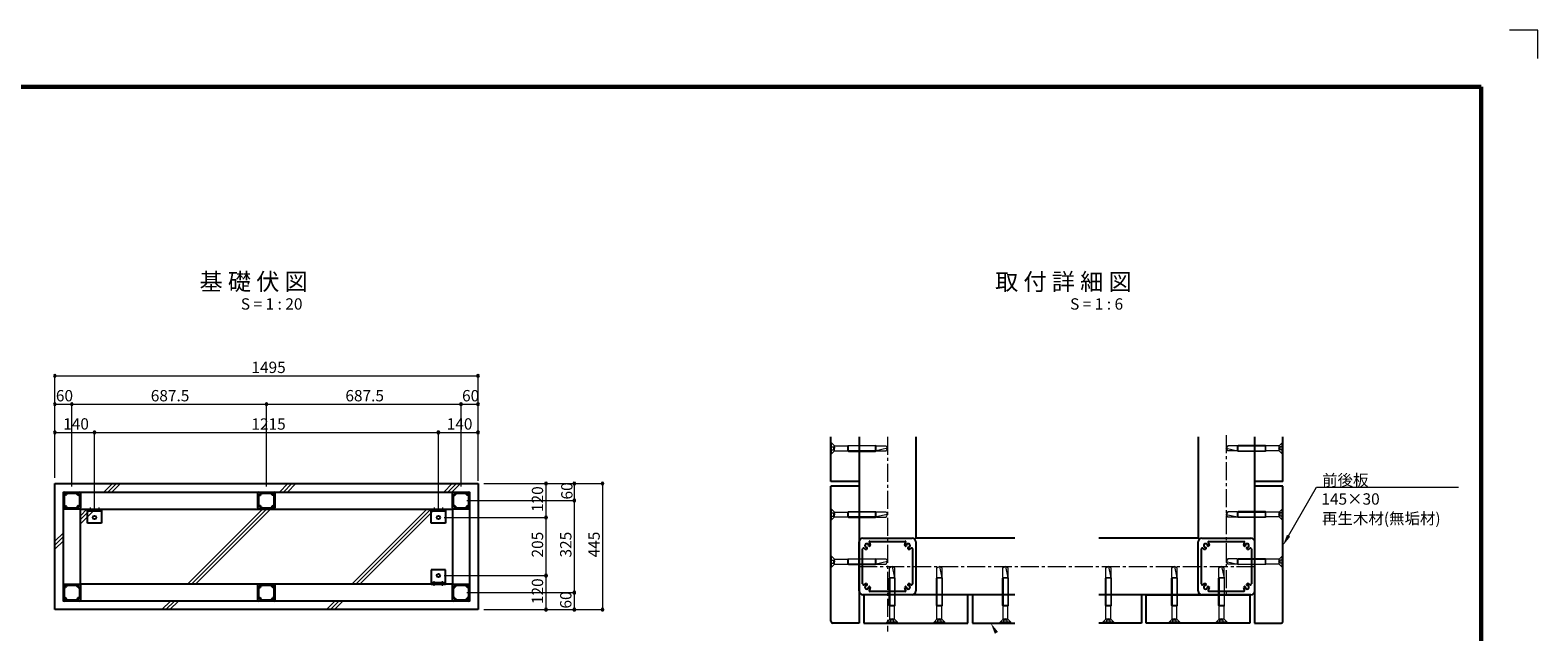
# Model space of a CAD drawing. Units: millimetres. Extents: x 0 to 420, y 0 to 297.
# Drawn here: x 154 to 420, y 191 to 297 of the extents above; entities that cross this region are included whole.
import ezdxf
from ezdxf.enums import TextEntityAlignment as Align

# ---------------------------------------------------------------- set-up
doc = ezdxf.new("R2010")
doc.units = ezdxf.units.MM
doc.linetypes.add('CENTER2', pattern=[28.575, 19.05, -3.175, 3.175, -3.175])
doc.linetypes.add('DASHED2', pattern=[9.525, 6.35, -3.175])
doc.layers.add('DIMENSION', color=7, linetype='Continuous')
for name, color, linetype, lineweight in [('中心線', 3, 'CENTER2', 9), ('実線1', 7, 'Continuous', 25), ('実線2', 4, 'Continuous', 15), ('寸法線', 4, 'Continuous', 13), ('点線', 4, 'DASHED2', 5)]:
    doc.layers.add(name, color=color, linetype=linetype, lineweight=lineweight)
doc.layers.add('印刷しない線', color=11, linetype='Continuous', lineweight=5, plot=False)
doc.styles.add('MSゴシック', font='MS Gothic.ttf', dxfattribs={"height": 3})
doc.styles.add('高さ2MSゴシック', font='MS Gothic.ttf')
doc.styles.add('高さ3MSゴシック', font='MS Gothic.ttf', dxfattribs={"height": 3})

# ---------------------------------------------------------------- blocks, each defined once
blk = doc.blocks.new('a1')
at = {"color": 4, "lineweight": 5}
for p, q in [((420, 297), (415, 297)), ((420, 292), (420, 297))]:
    blk.add_line(p, q, dxfattribs=at)
blk = doc.blocks.new('外枠')
at = {"layer": '実線2'}
for p, q in [((420, 297), (415, 297)), ((420, 292), (420, 297))]:
    blk.add_line(p, q, dxfattribs=at)
blk = doc.blocks.new('A3規格図枠')
at = {"layer": '実線1', "lineweight": 60}
for p, q in [((15, 287), (410, 287)), ((410, 287), (410, 10))]:
    blk.add_line(p, q, dxfattribs=at)
blk.add_blockref('外枠', (0, 0))
at = {"layer": '実線1', "style": 'MSゴシック'}
blk.add_attdef('製品名', text='', height=6, dxfattribs=at).set_placement((296.5, 16), align=Align.MIDDLE_CENTER)
at = {"layer": '実線1', "style": 'MSゴシック', "flags": 8}
for tag, p in [('作図者', (344.5, 19)), ('製作日', (363, 19))]:
    blk.add_attdef(tag, text='', height=2.5, dxfattribs=at).set_placement(p, align=Align.MIDDLE_CENTER)
blk.add_attdef('検図者', text='', height=2.5, dxfattribs=at).set_placement((344.5, 13), align=Align.MIDDLE)

msp = doc.modelspace()

# ---------------------------------------------------------------- linework, layer by layer
at = {"ltscale": 0.05}
for p, q in [((158.03, 216.99), (232.78, 216.99)), ((158.03, 194.74), (158.03, 216.99)), ((232.78, 216.99), (232.78, 194.74)), ((159.53, 215.49), (231.28, 215.49)), ((159.53, 196.24), (159.53, 215.49)), ((231.28, 215.49), (231.28, 196.24)), ((162.53, 212.49), (228.28, 212.49)), ((162.53, 199.24), (162.53, 212.49)), ((228.28, 212.49), (228.28, 199.24)), ((228.28, 199.24), (162.53, 199.24)), ((232.78, 194.74), (158.03, 194.74)), ((231.28, 196.24), (159.53, 196.24))]:
    msp.add_line(p, q, dxfattribs=at)
at = {"ltscale": 0.166667}
for p, q in [((319.28, 197.37), (300.95, 197.37)), ((300.95, 197.37), (300.95, 192.37)), ((319.28, 192.37), (319.28, 197.37)), ((350.81, 197.37), (369.14, 197.37)), ((350.81, 192.37), (350.81, 197.37)), ((369.14, 197.37), (369.14, 192.37)), ((300.95, 192.37), (319.28, 192.37)), ((369.14, 192.37), (350.81, 192.37))]:
    msp.add_line(p, q, dxfattribs=at)
at = {"color": 0, "linetype": 'ByBlock', "ltscale": 0.05}
for centre, start, end in [((158.03, 235.99), 0, 180), ((158.03, 235.99), 180, 0), ((232.78, 235.99), 0, 180), ((232.78, 235.99), 180, 0), ((158.03, 230.99), 0, 180), ((158.03, 230.99), 180, 0), ((161.03, 230.99), 0, 180), ((161.03, 230.99), 0, 180), ((161.03, 230.99), 180, 0), ((161.03, 230.99), 180, 0), ((195.4, 230.99), 0, 180), ((195.4, 230.99), 0, 180), ((195.4, 230.99), 180, 0), ((195.4, 230.99), 180, 0), ((229.78, 230.99), 0, 180), ((229.78, 230.99), 0, 180), ((229.78, 230.99), 180, 0), ((229.78, 230.99), 180, 0), ((232.78, 230.99), 0, 180), ((232.78, 230.99), 180, 0), ((158.03, 226.01), 0, 180), ((158.03, 226.01), 180, 0), ((165.03, 226.01), 0, 180), ((165.03, 225.99), 0, 180), ((165.03, 226.01), 180, 0), ((165.03, 225.99), 180, 0), ((225.78, 226.01), 0, 180), ((225.78, 225.99), 0, 180), ((225.78, 226.01), 180, 0), ((225.78, 225.99), 180, 0), ((232.78, 226.01), 0, 180), ((232.78, 226.01), 180, 0), ((244.78, 216.99), 90, 270), ((244.78, 216.99), 270, 90), ((249.78, 216.99), 90, 270), ((249.78, 216.99), 270, 90), ((254.78, 216.99), 90, 270), ((254.78, 216.99), 270, 90), ((249.78, 213.99), 90, 270), ((249.78, 213.99), 90, 270), ((249.78, 213.99), 270, 90), ((249.78, 213.99), 270, 90), ((244.78, 210.99), 90, 270), ((244.78, 210.99), 90, 270), ((244.78, 210.99), 270, 90), ((244.78, 210.99), 270, 90), ((244.78, 200.74), 90, 270), ((244.78, 200.74), 90, 270), ((244.78, 200.74), 270, 90), ((244.78, 200.74), 270, 90), ((249.78, 197.74), 90, 270), ((249.78, 197.74), 90, 270), ((249.78, 197.74), 270, 90), ((249.78, 197.74), 270, 90), ((244.78, 194.74), 90, 270), ((244.78, 194.74), 270, 90), ((249.78, 194.74), 90, 270), ((249.78, 194.74), 270, 90), ((254.78, 194.74), 90, 270), ((254.78, 194.74), 270, 90)]:
    msp.add_arc(centre, 0.187, start, end, dxfattribs=at)
at = {"color": 4, "ltscale": 0.166667}
msp.add_solid([(324.07, 190.47), (323.35, 192.37), (324.64, 190.8)], dxfattribs=at)
at = {"layer": 'DIMENSION', "color": 4, "linetype": 'Continuous', "lineweight": 9, "ltscale": 0.05}
for p, q in [((158.03, 217.99), (158.03, 235.99)), ((158.03, 235.99), (232.78, 235.99)), ((232.78, 217.45), (232.78, 235.99)), ((158.03, 217.99), (158.03, 230.99)), ((158.03, 230.99), (161.03, 230.99)), ((161.03, 216.49), (161.03, 230.99)), ((161.03, 230.99), (195.4, 230.99)), ((161.03, 216.49), (161.03, 230.99)), ((195.4, 216.49), (195.4, 230.99)), ((195.4, 216.49), (195.4, 230.99)), ((195.4, 230.99), (229.78, 230.99)), ((229.78, 216.49), (229.78, 230.99)), ((229.78, 216.49), (229.78, 230.99)), ((229.78, 230.99), (232.78, 230.99)), ((232.78, 217.99), (232.78, 230.99)), ((158.03, 217.99), (158.03, 226.01)), ((158.03, 226.01), (165.03, 226.01)), ((165.03, 213.49), (165.03, 226.01)), ((165.03, 211.99), (165.03, 225.99)), ((165.03, 225.99), (225.78, 225.99)), ((225.78, 211.99), (225.78, 226.01)), ((225.78, 226.01), (232.78, 226.01)), ((225.78, 211.99), (225.78, 225.99)), ((232.78, 217.99), (232.78, 226.01)), ((233.78, 216.99), (254.78, 216.99)), ((233.78, 216.99), (249.78, 216.99)), ((233.78, 216.99), (244.78, 216.99)), ((244.78, 216.99), (244.78, 210.99)), ((249.78, 216.99), (249.78, 213.99)), ((254.78, 216.99), (254.78, 194.74)), ((230.78, 213.99), (249.78, 213.99)), ((230.78, 213.99), (249.78, 213.99)), ((249.78, 213.99), (249.78, 197.74)), ((226.78, 210.99), (244.78, 210.99)), ((226.78, 210.99), (244.78, 210.99)), ((244.78, 210.99), (244.78, 200.74)), ((226.78, 200.74), (244.78, 200.74)), ((226.78, 200.74), (244.78, 200.74)), ((244.78, 200.74), (244.78, 194.74)), ((230.78, 197.74), (249.78, 197.74)), ((230.78, 197.74), (249.78, 197.74)), ((249.78, 197.74), (249.78, 194.74)), ((233.78, 194.74), (254.78, 194.74)), ((233.78, 194.74), (249.78, 194.74)), ((233.78, 194.74), (244.78, 194.74))]:
    msp.add_line(p, q, dxfattribs=at)
at = {"layer": '中心線', "ltscale": 0.166667}
for p, q in [((305.12, 225.23), (305.12, 190.87)), ((364.97, 225.53), (364.97, 197.18)), ((300.12, 202.37), (369.97, 202.37))]:
    msp.add_line(p, q, dxfattribs=at)
at = {"layer": '中心線', "ltscale": 0.05}
for p, q in [((164.28, 212.77), (164.28, 211.97)), ((165.78, 212.77), (165.78, 211.97)), ((225.03, 212.77), (225.03, 211.97)), ((226.53, 212.77), (226.53, 211.97)), ((225.03, 198.96), (225.03, 199.76)), ((226.53, 198.96), (226.53, 199.76))]:
    msp.add_line(p, q, dxfattribs=at)
at = {"layer": '印刷しない線', "ltscale": 0.05}
for p in [(159.53, 215.49), (162.53, 215.49), (193.9, 215.49), (196.9, 215.49), (228.28, 215.49), (231.28, 215.49), (159.53, 212.49), (162.53, 212.49), (193.9, 212.49), (196.9, 212.49), (228.28, 212.49), (231.28, 212.49), (159.53, 199.24), (162.53, 199.24), (193.9, 199.24), (196.9, 199.24), (228.28, 199.24), (231.28, 199.24), (159.53, 196.24), (162.53, 196.24), (193.9, 196.24), (196.9, 196.24), (228.28, 196.24), (231.28, 196.24)]:
    msp.add_point(p, dxfattribs=at)
at = {"layer": '印刷しない線', "ltscale": 0.166667}
for p in [(300.12, 207.37), (310.12, 207.37), (359.97, 207.37), (369.97, 207.37), (300.12, 197.37), (310.12, 197.37), (359.97, 197.37), (369.97, 197.37)]:
    msp.add_point(p, dxfattribs=at)
at = {"layer": '実線1', "color": 6, "ltscale": 0.166667}
for p, q in [((295.12, 217.37), (295.12, 225.23)), ((300.12, 225.23), (300.12, 192.37)), ((369.97, 225.23), (369.97, 192.37)), ((374.97, 217.37), (374.97, 225.23)), ((300.12, 217.37), (295.12, 217.37)), ((295.12, 192.7), (295.12, 216.53)), ((300.12, 216.53), (295.12, 216.53)), ((374.97, 217.37), (369.97, 217.37)), ((374.97, 216.53), (369.97, 216.53)), ((374.97, 192.7), (374.97, 216.53)), ((320.12, 197.37), (320.12, 192.37)), ((349.97, 197.37), (349.97, 192.37)), ((300.12, 192.37), (295.45, 192.37)), ((320.12, 192.37), (327.62, 192.37)), ((349.97, 192.37), (342.47, 192.37)), ((369.97, 192.37), (374.64, 192.37))]:
    msp.add_line(p, q, dxfattribs=at)
at = {"layer": '実線1', "ltscale": 0.166667}
for p, q in [((310.12, 225.23), (310.12, 207.37)), ((359.97, 225.23), (359.97, 207.37)), ((300.12, 198.03), (300.12, 206.7)), ((300.7, 199.29), (300.7, 205.44)), ((300.78, 207.37), (309.45, 207.37)), ((301.52, 205.51), (301.38, 205.37)), ((302.11, 206.11), (301.97, 205.96)), ((302.05, 206.78), (308.19, 206.78)), ((308.27, 205.96), (308.12, 206.11)), ((308.86, 205.37), (308.71, 205.51)), ((309.53, 205.44), (309.53, 199.29)), ((327.62, 207.37), (310.12, 207.37)), ((310.12, 206.7), (310.12, 198.03)), ((359.97, 207.37), (342.47, 207.37)), ((359.97, 198.03), (359.97, 206.7)), ((360.56, 199.29), (360.56, 205.44)), ((360.64, 207.37), (369.31, 207.37)), ((361.38, 205.51), (361.23, 205.37)), ((361.97, 206.11), (361.82, 205.96)), ((361.9, 206.78), (368.04, 206.78)), ((368.12, 205.96), (367.98, 206.11)), ((368.71, 205.37), (368.57, 205.51)), ((369.39, 205.44), (369.39, 199.29)), ((369.97, 206.7), (369.97, 198.03)), ((309.45, 197.37), (300.78, 197.37)), ((301.38, 199.36), (301.52, 199.22)), ((301.97, 198.77), (302.11, 198.63)), ((308.19, 197.95), (302.05, 197.95)), ((308.27, 198.77), (308.12, 198.63)), ((308.86, 199.36), (308.71, 199.22)), ((327.62, 197.37), (310.12, 197.37)), ((359.97, 197.37), (342.47, 197.37)), ((369.31, 197.37), (360.64, 197.37)), ((361.23, 199.36), (361.38, 199.22)), ((361.82, 198.77), (361.97, 198.63)), ((368.04, 197.95), (361.9, 197.95)), ((368.12, 198.77), (367.98, 198.63)), ((368.71, 199.36), (368.57, 199.22))]:
    msp.add_line(p, q, dxfattribs=at)
at = {"layer": '実線1', "ltscale": 0.05}
for p, q in [((159.53, 212.69), (159.53, 215.29)), ((159.7, 213.07), (159.7, 214.91)), ((159.73, 215.49), (162.33, 215.49)), ((159.95, 214.93), (159.91, 214.89)), ((159.91, 213.09), (159.95, 213.04)), ((160.13, 215.11), (160.08, 215.07)), ((160.11, 215.31), (161.95, 215.31)), ((161.97, 215.07), (161.93, 215.11)), ((162.15, 214.89), (162.11, 214.93)), ((162.15, 213.09), (162.11, 213.04)), ((162.35, 214.91), (162.35, 213.07)), ((162.53, 215.29), (162.53, 212.69)), ((193.9, 212.69), (193.9, 215.29)), ((194.08, 213.07), (194.08, 214.91)), ((194.1, 215.49), (196.7, 215.49)), ((194.32, 214.93), (194.28, 214.89)), ((194.28, 213.09), (194.32, 213.04)), ((194.5, 215.11), (194.46, 215.07)), ((194.48, 215.31), (196.32, 215.31)), ((196.35, 215.07), (196.3, 215.11)), ((196.53, 214.89), (196.48, 214.93)), ((196.53, 213.09), (196.48, 213.04)), ((196.73, 214.91), (196.73, 213.07)), ((196.9, 215.29), (196.9, 212.69)), ((228.28, 212.69), (228.28, 215.29)), ((228.45, 213.07), (228.45, 214.91)), ((228.48, 215.49), (231.08, 215.49)), ((228.7, 214.93), (228.66, 214.89)), ((228.66, 213.09), (228.7, 213.04)), ((228.88, 215.11), (228.83, 215.07)), ((228.86, 215.31), (230.7, 215.31)), ((230.72, 215.07), (230.68, 215.11)), ((230.9, 214.89), (230.86, 214.93)), ((230.9, 213.09), (230.86, 213.04)), ((231.1, 214.91), (231.1, 213.07)), ((231.28, 215.29), (231.28, 212.69)), ((162.33, 212.49), (159.73, 212.49)), ((160.08, 212.91), (160.13, 212.87)), ((161.95, 212.66), (160.11, 212.66)), ((161.97, 212.91), (161.93, 212.87)), ((163.78, 212.49), (166.28, 212.49)), ((163.78, 209.99), (163.78, 212.49)), ((163.78, 212.19), (166.28, 212.19)), ((166.28, 212.49), (166.28, 209.99)), ((196.7, 212.49), (194.1, 212.49)), ((194.46, 212.91), (194.5, 212.87)), ((196.32, 212.66), (194.48, 212.66)), ((196.35, 212.91), (196.3, 212.87)), ((224.53, 212.49), (227.03, 212.49)), ((224.53, 209.99), (224.53, 212.49)), ((224.53, 212.19), (227.03, 212.19)), ((227.03, 212.49), (227.03, 209.99)), ((231.08, 212.49), (228.48, 212.49)), ((228.83, 212.91), (228.88, 212.87)), ((230.7, 212.66), (228.86, 212.66)), ((230.72, 212.91), (230.68, 212.87)), ((166.28, 209.99), (163.78, 209.99)), ((227.03, 209.99), (224.53, 209.99)), ((227.03, 201.74), (224.53, 201.74)), ((224.53, 201.74), (224.53, 199.24)), ((227.03, 199.24), (227.03, 201.74)), ((159.53, 196.44), (159.53, 199.04)), ((159.7, 196.82), (159.7, 198.66)), ((159.73, 199.24), (162.33, 199.24)), ((159.95, 198.68), (159.91, 198.64)), ((160.13, 198.86), (160.08, 198.82)), ((160.11, 199.06), (161.95, 199.06)), ((161.97, 198.82), (161.93, 198.86)), ((162.15, 198.64), (162.11, 198.68)), ((162.35, 198.66), (162.35, 196.82)), ((162.53, 199.04), (162.53, 196.44)), ((193.9, 196.44), (193.9, 199.04)), ((194.08, 196.82), (194.08, 198.66)), ((194.1, 199.24), (196.7, 199.24)), ((194.32, 198.68), (194.28, 198.64)), ((194.5, 198.86), (194.46, 198.82)), ((194.48, 199.06), (196.32, 199.06)), ((196.35, 198.82), (196.3, 198.86)), ((196.53, 198.64), (196.48, 198.68)), ((196.73, 198.66), (196.73, 196.82)), ((196.9, 199.04), (196.9, 196.44)), ((224.53, 199.54), (227.03, 199.54)), ((224.53, 199.24), (227.03, 199.24)), ((228.28, 196.44), (228.28, 199.04)), ((228.45, 196.82), (228.45, 198.66)), ((228.48, 199.24), (231.08, 199.24)), ((228.7, 198.68), (228.66, 198.64)), ((228.88, 198.86), (228.83, 198.82)), ((228.86, 199.06), (230.7, 199.06)), ((230.72, 198.82), (230.68, 198.86)), ((230.9, 198.64), (230.86, 198.68)), ((231.1, 198.66), (231.1, 196.82)), ((231.28, 199.04), (231.28, 196.44)), ((162.33, 196.24), (159.73, 196.24)), ((159.91, 196.84), (159.95, 196.79)), ((160.08, 196.66), (160.13, 196.62)), ((161.95, 196.41), (160.11, 196.41)), ((161.97, 196.66), (161.93, 196.62)), ((162.15, 196.84), (162.11, 196.79)), ((196.7, 196.24), (194.1, 196.24)), ((194.28, 196.84), (194.32, 196.79)), ((194.46, 196.66), (194.5, 196.62)), ((196.32, 196.41), (194.48, 196.41)), ((196.35, 196.66), (196.3, 196.62)), ((196.53, 196.84), (196.48, 196.79)), ((231.08, 196.24), (228.48, 196.24)), ((228.66, 196.84), (228.7, 196.79)), ((228.83, 196.66), (228.88, 196.62)), ((230.7, 196.41), (228.86, 196.41)), ((230.72, 196.66), (230.68, 196.62)), ((230.9, 196.84), (230.86, 196.79))]:
    msp.add_line(p, q, dxfattribs=at)
for centre in [(165.03, 210.99), (225.78, 210.99), (225.78, 200.74)]:
    msp.add_circle(centre, 0.3, dxfattribs=at)
for centre, radius, start, end in [((159.73, 215.29), 0.2, 90, 180), ((159.75, 214.91), 0.05, 45.573, 180), ((159.93, 215.09), 0.2, 225.573, 263.6822), ((159.93, 212.89), 0.2, 96.3178, 134.427), ((159.93, 215.09), 0.1, 0.8227, 269.1773), ((159.93, 214.96), 0.0326, 315, 89.1773), ((160.06, 215.09), 0.0326, 180.8227, 315), ((160.11, 215.26), 0.05, 90, 224.427), ((159.93, 215.09), 0.2, 6.3178, 44.427), ((162.13, 215.09), 0.2, 135.573, 173.6822), ((161.95, 215.26), 0.05, 315.573, 90), ((162, 215.09), 0.0326, 225, 359.1773), ((162.13, 215.09), 0.1, 270.8227, 179.1773), ((162.13, 214.96), 0.0326, 90.8227, 225), ((162.13, 215.09), 0.2, 276.3178, 314.427), ((162.13, 212.89), 0.2, 45.573, 83.6822), ((162.3, 214.91), 0.05, 0, 134.427), ((162.33, 215.29), 0.2, 0, 90), ((194.1, 215.29), 0.2, 90, 180), ((194.13, 214.91), 0.05, 45.573, 180), ((194.3, 215.09), 0.2, 225.573, 263.6822), ((194.3, 212.89), 0.2, 96.3178, 134.427), ((194.3, 215.09), 0.1, 0.8227, 269.1773), ((194.3, 214.96), 0.0326, 315, 89.1773), ((194.44, 215.09), 0.0326, 180.8227, 315), ((194.48, 215.26), 0.05, 90, 224.427), ((194.3, 215.09), 0.2, 6.3178, 44.427), ((196.5, 215.09), 0.2, 135.573, 173.6822), ((196.32, 215.26), 0.05, 315.573, 90), ((196.37, 215.09), 0.0326, 225, 359.1773), ((196.5, 215.09), 0.1, 270.8227, 179.1773), ((196.51, 214.96), 0.0326, 90.8227, 225), ((196.5, 215.09), 0.2, 276.3178, 314.427), ((196.5, 212.89), 0.2, 45.573, 83.6822), ((196.68, 214.91), 0.05, 0, 134.427), ((196.7, 215.29), 0.2, 0, 90), ((228.48, 215.29), 0.2, 90, 180), ((228.5, 214.91), 0.05, 45.573, 180), ((228.68, 215.09), 0.2, 225.573, 263.6822), ((228.68, 212.89), 0.2, 96.3178, 134.427), ((228.68, 215.09), 0.1, 0.8227, 269.1773), ((228.68, 214.96), 0.0326, 315, 89.1773), ((228.81, 215.09), 0.0326, 180.8227, 315), ((228.86, 215.26), 0.05, 90, 224.427), ((228.68, 215.09), 0.2, 6.3178, 44.427), ((230.88, 215.09), 0.2, 135.573, 173.6822), ((230.7, 215.26), 0.05, 315.573, 90), ((230.75, 215.09), 0.0326, 225, 359.1773), ((230.88, 215.09), 0.1, 270.8227, 179.1773), ((230.88, 214.96), 0.0326, 90.8227, 225), ((230.88, 215.09), 0.2, 276.3178, 314.427), ((230.88, 212.89), 0.2, 45.573, 83.6822), ((231.05, 214.91), 0.05, 0, 134.427), ((231.08, 215.29), 0.2, 0, 90), ((159.73, 212.69), 0.2, 180, 270), ((159.75, 213.07), 0.05, 180, 314.427), ((159.93, 212.89), 0.1, 90.8227, 359.1773), ((159.93, 213.02), 0.0326, 270.8227, 45), ((160.06, 212.89), 0.0326, 45, 179.1773), ((160.11, 212.71), 0.05, 135.573, 270), ((159.93, 212.89), 0.2, 315.573, 353.6822), ((162.13, 212.89), 0.2, 186.3178, 224.427), ((161.95, 212.71), 0.05, 270, 44.427), ((162, 212.89), 0.0326, 0.8227, 135), ((162.13, 212.89), 0.1, 180.8227, 89.1773), ((162.13, 213.02), 0.0326, 135, 269.1773), ((162.3, 213.07), 0.05, 225.573, 360), ((162.33, 212.69), 0.2, 270, 0), ((194.1, 212.69), 0.2, 180, 270), ((194.13, 213.07), 0.05, 180, 314.427), ((194.3, 212.89), 0.1, 90.8227, 359.1773), ((194.3, 213.02), 0.0326, 270.8227, 45), ((194.44, 212.89), 0.0326, 45, 179.1773), ((194.48, 212.71), 0.05, 135.573, 270), ((194.3, 212.89), 0.2, 315.573, 353.6822), ((196.5, 212.89), 0.2, 186.3178, 224.427), ((196.32, 212.71), 0.05, 270, 44.427), ((196.37, 212.89), 0.0326, 0.8227, 135), ((196.5, 212.89), 0.1, 180.8227, 89.1773), ((196.51, 213.02), 0.0326, 135, 269.1773), ((196.68, 213.07), 0.05, 225.573, 360), ((196.7, 212.69), 0.2, 270, 0), ((228.48, 212.69), 0.2, 180, 270), ((228.5, 213.07), 0.05, 180, 314.427), ((228.68, 212.89), 0.1, 90.8227, 359.1773), ((228.68, 213.02), 0.0326, 270.8227, 45), ((228.81, 212.89), 0.0326, 45, 179.1773), ((228.86, 212.71), 0.05, 135.573, 270), ((228.68, 212.89), 0.2, 315.573, 353.6822), ((230.88, 212.89), 0.2, 186.3178, 224.427), ((230.7, 212.71), 0.05, 270, 44.427), ((230.75, 212.89), 0.0326, 0.8227, 135), ((230.88, 212.89), 0.1, 180.8227, 89.1773), ((230.88, 213.02), 0.0326, 135, 269.1773), ((231.05, 213.07), 0.05, 225.573, 360), ((231.08, 212.69), 0.2, 270, 0), ((159.73, 199.04), 0.2, 90, 180), ((159.75, 198.66), 0.05, 45.573, 180), ((159.93, 198.84), 0.2, 225.573, 263.6822), ((159.93, 198.84), 0.1, 0.8227, 269.1773), ((159.93, 198.71), 0.0326, 315, 89.1773), ((160.06, 198.84), 0.0326, 180.8227, 315), ((160.11, 199.01), 0.05, 90, 224.427), ((159.93, 198.84), 0.2, 6.3178, 44.427), ((162.13, 198.84), 0.2, 135.573, 173.6822), ((161.95, 199.01), 0.05, 315.573, 90), ((162, 198.84), 0.0326, 225, 359.1773), ((162.13, 198.84), 0.1, 270.8227, 179.1773), ((162.13, 198.71), 0.0326, 90.8227, 225), ((162.13, 198.84), 0.2, 276.3178, 314.427), ((162.3, 198.66), 0.05, 0, 134.427), ((162.33, 199.04), 0.2, 0, 90), ((194.1, 199.04), 0.2, 90, 180), ((194.13, 198.66), 0.05, 45.573, 180), ((194.3, 198.84), 0.2, 225.573, 263.6822), ((194.3, 198.84), 0.1, 0.8227, 269.1773), ((194.3, 198.71), 0.0326, 315, 89.1773), ((194.44, 198.84), 0.0326, 180.8227, 315), ((194.48, 199.01), 0.05, 90, 224.427), ((194.3, 198.84), 0.2, 6.3178, 44.427), ((196.5, 198.84), 0.2, 135.573, 173.6822), ((196.32, 199.01), 0.05, 315.573, 90), ((196.37, 198.84), 0.0326, 225, 359.1773), ((196.5, 198.84), 0.1, 270.8227, 179.1773), ((196.51, 198.71), 0.0326, 90.8227, 225), ((196.5, 198.84), 0.2, 276.3178, 314.427), ((196.68, 198.66), 0.05, 0, 134.427), ((196.7, 199.04), 0.2, 0, 90), ((228.48, 199.04), 0.2, 90, 180), ((228.5, 198.66), 0.05, 45.573, 180), ((228.68, 198.84), 0.2, 225.573, 263.6822), ((228.68, 198.84), 0.1, 0.8227, 269.1773), ((228.68, 198.71), 0.0326, 315, 89.1773), ((228.81, 198.84), 0.0326, 180.8227, 315), ((228.86, 199.01), 0.05, 90, 224.427), ((228.68, 198.84), 0.2, 6.3178, 44.427), ((230.88, 198.84), 0.2, 135.573, 173.6822), ((230.7, 199.01), 0.05, 315.573, 90), ((230.75, 198.84), 0.0326, 225, 359.1773), ((230.88, 198.84), 0.1, 270.8227, 179.1773), ((230.88, 198.71), 0.0326, 90.8227, 225), ((230.88, 198.84), 0.2, 276.3178, 314.427), ((231.05, 198.66), 0.05, 0, 134.427), ((231.08, 199.04), 0.2, 0, 90), ((159.73, 196.44), 0.2, 180, 270), ((159.75, 196.82), 0.05, 180, 314.427), ((159.93, 196.64), 0.2, 96.3178, 134.427), ((159.93, 196.64), 0.1, 90.8227, 359.1773), ((159.93, 196.77), 0.0326, 270.8227, 45), ((160.06, 196.64), 0.0326, 45, 179.1773), ((160.11, 196.46), 0.05, 135.573, 270), ((159.93, 196.64), 0.2, 315.573, 353.6822), ((162.13, 196.64), 0.2, 186.3178, 224.427), ((161.95, 196.46), 0.05, 270, 44.427), ((162, 196.64), 0.0326, 0.8227, 135), ((162.13, 196.64), 0.1, 180.8227, 89.1773), ((162.13, 196.77), 0.0326, 135, 269.1773), ((162.13, 196.64), 0.2, 45.573, 83.6822), ((162.3, 196.82), 0.05, 225.573, 360), ((162.33, 196.44), 0.2, 270, 0), ((194.1, 196.44), 0.2, 180, 270), ((194.13, 196.82), 0.05, 180, 314.427), ((194.3, 196.64), 0.2, 96.3178, 134.427), ((194.3, 196.64), 0.1, 90.8227, 359.1773), ((194.3, 196.77), 0.0326, 270.8227, 45), ((194.44, 196.64), 0.0326, 45, 179.1773), ((194.48, 196.46), 0.05, 135.573, 270), ((194.3, 196.64), 0.2, 315.573, 353.6822), ((196.5, 196.64), 0.2, 186.3178, 224.427), ((196.32, 196.46), 0.05, 270, 44.427), ((196.37, 196.64), 0.0326, 0.8227, 135), ((196.5, 196.64), 0.1, 180.8227, 89.1773), ((196.51, 196.77), 0.0326, 135, 269.1773), ((196.5, 196.64), 0.2, 45.573, 83.6822), ((196.68, 196.82), 0.05, 225.573, 360), ((196.7, 196.44), 0.2, 270, 0), ((228.48, 196.44), 0.2, 180, 270), ((228.5, 196.82), 0.05, 180, 314.427), ((228.68, 196.64), 0.2, 96.3178, 134.427), ((228.68, 196.64), 0.1, 90.8227, 359.1773), ((228.68, 196.77), 0.0326, 270.8227, 45), ((228.81, 196.64), 0.0326, 45, 179.1773), ((228.86, 196.46), 0.05, 135.573, 270), ((228.68, 196.64), 0.2, 315.573, 353.6822), ((230.88, 196.64), 0.2, 186.3178, 224.427), ((230.7, 196.46), 0.05, 270, 44.427), ((230.75, 196.64), 0.0326, 0.8227, 135), ((230.88, 196.64), 0.1, 180.8227, 89.1773), ((230.88, 196.77), 0.0326, 135, 269.1773), ((230.88, 196.64), 0.2, 45.573, 83.6822), ((231.05, 196.82), 0.05, 225.573, 360), ((231.08, 196.44), 0.2, 270, 0)]:
    msp.add_arc(centre, radius, start, end, dxfattribs=at)
at = {"layer": '実線1', "ltscale": 0.166667}
for centre, radius, start, end in [((300.78, 206.7), 0.667, 90, 180), ((300.87, 205.44), 0.167, 45.573, 180), ((301.45, 206.03), 0.667, 225.573, 263.6822), ((301.45, 206.03), 0.333, 0.8227, 269.1773), ((301.44, 205.59), 0.109, 315, 89.1773), ((301.89, 206.04), 0.109, 180.8227, 315), ((302.05, 206.62), 0.167, 90, 224.427), ((301.45, 206.03), 0.667, 6.3178, 44.427), ((308.78, 206.03), 0.667, 135.573, 173.6822), ((308.19, 206.62), 0.167, 315.573, 90), ((308.34, 206.04), 0.109, 225, 359.1773), ((308.78, 206.03), 0.333, 270.8227, 179.1773), ((308.79, 205.59), 0.109, 90.8227, 225), ((308.78, 206.03), 0.667, 276.3178, 314.427), ((309.37, 205.44), 0.167, 0, 134.427), ((309.45, 206.7), 0.667, 0, 90), ((360.64, 206.7), 0.667, 90, 180), ((360.72, 205.44), 0.167, 45.573, 180), ((361.31, 206.03), 0.667, 225.573, 263.6822), ((361.31, 206.03), 0.333, 0.8227, 269.1773), ((361.3, 205.59), 0.109, 315, 89.1773), ((361.75, 206.04), 0.109, 180.8227, 315), ((361.9, 206.62), 0.167, 90, 224.427), ((361.31, 206.03), 0.667, 6.3178, 44.427), ((368.64, 206.03), 0.667, 135.573, 173.6822), ((368.04, 206.62), 0.167, 315.573, 90), ((368.2, 206.04), 0.109, 225, 359.1773), ((368.64, 206.03), 0.333, 270.8227, 179.1773), ((368.65, 205.59), 0.109, 90.8227, 225), ((368.64, 206.03), 0.667, 276.3178, 314.427), ((369.22, 205.44), 0.167, 0, 134.427), ((369.31, 206.7), 0.667, 0, 90), ((300.78, 198.03), 0.667, 180, 270), ((300.87, 199.29), 0.167, 180, 314.427), ((301.45, 198.7), 0.667, 96.3178, 134.427), ((301.45, 198.7), 0.333, 90.8227, 359.1773), ((301.44, 199.14), 0.109, 270.8227, 45), ((301.89, 198.69), 0.109, 45, 179.1773), ((302.05, 198.12), 0.167, 135.573, 270), ((301.45, 198.7), 0.667, 315.573, 353.6822), ((308.78, 198.7), 0.667, 186.3178, 224.427), ((308.19, 198.12), 0.167, 270, 44.427), ((308.34, 198.69), 0.109, 0.8227, 135), ((308.78, 198.7), 0.333, 180.8227, 89.1773), ((308.79, 199.14), 0.109, 135, 269.1773), ((308.78, 198.7), 0.667, 45.573, 83.6822), ((309.37, 199.29), 0.167, 225.573, 360), ((309.45, 198.03), 0.667, 270, 0), ((360.64, 198.03), 0.667, 180, 270), ((360.72, 199.29), 0.167, 180, 314.427), ((361.31, 198.7), 0.667, 96.3178, 134.427), ((361.31, 198.7), 0.333, 90.8227, 359.1773), ((361.3, 199.14), 0.109, 270.8227, 45), ((361.75, 198.69), 0.109, 45, 179.1773), ((361.9, 198.12), 0.167, 135.573, 270), ((361.31, 198.7), 0.667, 315.573, 353.6822), ((368.64, 198.7), 0.667, 186.3178, 224.427), ((368.04, 198.12), 0.167, 270, 44.427), ((368.2, 198.69), 0.109, 0.8227, 135), ((368.64, 198.7), 0.333, 180.8227, 89.1773), ((368.65, 199.14), 0.109, 135, 269.1773), ((368.64, 198.7), 0.667, 45.573, 83.6822), ((369.22, 199.29), 0.167, 225.573, 360), ((369.31, 198.03), 0.667, 270, 0)]:
    msp.add_arc(centre, radius, start, end, dxfattribs=at)
at = {"layer": '実線1', "color": 6, "ltscale": 0.166667}
for centre, start, end in [((295.45, 192.7), 180, 270), ((374.64, 192.7), 270, 0)]:
    msp.add_arc(centre, 0.333, start, end, dxfattribs=at)
at = {"layer": '実線2', "ltscale": 0.166667}
for p, q in [((295.12, 224.16), (295.25, 224.16)), ((295.12, 222.24), (295.12, 224.16)), ((295.25, 222.24), (295.25, 224.16)), ((295.25, 224.16), (295.78, 223.63)), ((298.12, 223.63), (298.21, 223.72)), ((298.21, 223.72), (303.02, 223.72)), ((298.21, 222.67), (298.21, 223.72)), ((303.12, 223.63), (303.02, 223.72)), ((303.02, 222.67), (303.02, 223.72)), ((366.97, 223.63), (367.07, 223.72)), ((371.88, 223.72), (367.07, 223.72)), ((367.07, 222.67), (367.07, 223.72)), ((371.97, 223.63), (371.88, 223.72)), ((371.88, 222.67), (371.88, 223.72)), ((374.83, 224.16), (374.31, 223.63)), ((374.83, 222.24), (374.83, 224.16)), ((374.97, 224.16), (374.83, 224.16)), ((374.97, 222.24), (374.97, 224.16)), ((295.12, 222.24), (295.25, 222.24)), ((295.25, 222.24), (295.78, 222.77)), ((295.78, 222.77), (295.78, 223.63)), ((295.78, 223.63), (298.12, 223.63)), ((295.78, 222.77), (298.12, 222.77)), ((298.12, 222.77), (298.12, 223.63)), ((303.12, 223.63), (298.12, 223.63)), ((298.12, 222.77), (298.21, 222.67)), ((303.12, 222.77), (298.12, 222.77)), ((298.21, 222.67), (303.02, 222.67)), ((303.12, 222.77), (303.02, 222.67)), ((303.12, 223.63), (303.18, 223.67)), ((303.12, 222.77), (303.12, 223.62)), ((305.12, 223.2), (303.12, 222.77)), ((303.12, 222.77), (303.18, 222.73)), ((303.18, 223.67), (304.85, 223.67)), ((303.18, 222.73), (304.85, 222.73)), ((304.85, 223.67), (305.12, 223.2)), ((304.85, 222.73), (305.12, 223.2)), ((365.24, 223.67), (364.97, 223.2)), ((364.97, 223.2), (366.97, 222.77)), ((365.24, 222.73), (364.97, 223.2)), ((366.91, 223.67), (365.24, 223.67)), ((366.91, 222.73), (365.24, 222.73)), ((366.97, 223.63), (366.91, 223.67)), ((366.97, 222.77), (366.91, 222.73)), ((366.97, 223.63), (371.97, 223.63)), ((366.97, 222.77), (366.97, 223.62)), ((366.97, 222.77), (367.07, 222.67)), ((366.97, 222.77), (371.97, 222.77)), ((371.88, 222.67), (367.07, 222.67)), ((371.97, 222.77), (371.88, 222.67)), ((371.97, 222.77), (371.97, 223.63)), ((374.31, 223.63), (371.97, 223.63)), ((374.31, 222.77), (371.97, 222.77)), ((374.31, 222.77), (374.31, 223.63)), ((374.83, 222.24), (374.31, 222.77)), ((374.97, 222.24), (374.83, 222.24)), ((295.12, 212.49), (295.25, 212.49)), ((295.12, 210.57), (295.12, 212.49)), ((295.12, 210.57), (295.25, 210.57)), ((295.25, 210.57), (295.25, 212.49)), ((295.25, 212.49), (295.78, 211.96)), ((295.25, 210.57), (295.78, 211.1)), ((295.78, 211.1), (295.78, 211.96)), ((295.78, 211.96), (298.12, 211.96)), ((295.78, 211.1), (298.12, 211.1)), ((298.12, 211.96), (298.21, 212.06)), ((298.12, 211.1), (298.12, 211.96)), ((303.12, 211.96), (298.12, 211.96)), ((298.12, 211.1), (298.21, 211.01)), ((303.12, 211.1), (298.12, 211.1)), ((298.21, 212.06), (303.02, 212.06)), ((298.21, 211.01), (298.21, 212.06)), ((298.21, 211.01), (303.02, 211.01)), ((303.12, 211.96), (303.02, 212.06)), ((303.02, 211.01), (303.02, 212.06)), ((303.12, 211.1), (303.02, 211.01)), ((303.12, 211.96), (303.18, 212)), ((303.12, 211.1), (303.12, 211.95)), ((305.12, 211.53), (303.12, 211.1)), ((303.12, 211.1), (303.18, 211.07)), ((303.18, 212), (304.85, 212)), ((303.18, 211.07), (304.85, 211.07)), ((304.85, 212), (305.12, 211.53)), ((304.85, 211.07), (305.12, 211.53)), ((365.24, 212), (364.97, 211.53)), ((364.97, 211.53), (366.97, 211.1)), ((365.24, 211.07), (364.97, 211.53)), ((366.91, 212), (365.24, 212)), ((366.91, 211.07), (365.24, 211.07)), ((366.97, 211.96), (366.91, 212)), ((366.97, 211.1), (366.91, 211.07)), ((366.97, 211.96), (367.07, 212.06)), ((366.97, 211.96), (371.97, 211.96)), ((366.97, 211.1), (366.97, 211.95)), ((366.97, 211.1), (367.07, 211.01)), ((366.97, 211.1), (371.97, 211.1)), ((371.88, 212.06), (367.07, 212.06)), ((367.07, 211.01), (367.07, 212.06)), ((371.88, 211.01), (367.07, 211.01)), ((371.97, 211.96), (371.88, 212.06)), ((371.88, 211.01), (371.88, 212.06)), ((371.97, 211.1), (371.88, 211.01)), ((371.97, 211.1), (371.97, 211.96)), ((374.31, 211.96), (371.97, 211.96)), ((374.31, 211.1), (371.97, 211.1)), ((374.83, 212.49), (374.31, 211.96)), ((374.31, 211.1), (374.31, 211.96)), ((374.83, 210.57), (374.31, 211.1)), ((374.83, 210.57), (374.83, 212.49)), ((374.97, 212.49), (374.83, 212.49)), ((374.97, 210.57), (374.83, 210.57)), ((374.97, 210.57), (374.97, 212.49)), ((295.12, 204.16), (295.25, 204.16)), ((295.12, 202.24), (295.12, 204.16)), ((295.25, 202.24), (295.25, 204.16)), ((295.25, 204.16), (295.78, 203.63)), ((295.25, 202.24), (295.78, 202.77)), ((295.78, 202.77), (295.78, 203.63)), ((295.78, 203.63), (298.12, 203.63)), ((295.78, 202.77), (298.12, 202.77)), ((298.12, 203.63), (298.21, 203.72)), ((298.12, 202.77), (298.12, 203.63)), ((303.12, 203.63), (298.12, 203.63)), ((298.12, 202.77), (298.21, 202.67)), ((303.12, 202.77), (298.12, 202.77)), ((298.21, 203.72), (303.02, 203.72)), ((298.21, 202.67), (298.21, 203.72)), ((298.21, 202.67), (303.02, 202.67)), ((303.12, 203.63), (303.02, 203.72)), ((303.02, 202.67), (303.02, 203.72)), ((303.12, 202.77), (303.02, 202.67)), ((303.12, 203.63), (303.18, 203.67)), ((303.12, 202.77), (303.12, 203.62)), ((305.12, 203.2), (303.12, 202.77)), ((303.12, 202.77), (303.18, 202.73)), ((303.18, 203.67), (304.85, 203.67)), ((303.18, 202.73), (304.85, 202.73)), ((304.85, 203.67), (305.12, 203.2)), ((304.85, 202.73), (305.12, 203.2)), ((365.24, 203.67), (364.97, 203.2)), ((364.97, 203.2), (366.97, 202.77)), ((365.24, 202.73), (364.97, 203.2)), ((366.91, 203.67), (365.24, 203.67)), ((366.91, 202.73), (365.24, 202.73)), ((366.97, 203.63), (366.91, 203.67)), ((366.97, 202.77), (366.91, 202.73)), ((366.97, 203.63), (367.07, 203.72)), ((366.97, 203.63), (371.97, 203.63)), ((366.97, 202.77), (366.97, 203.62)), ((366.97, 202.77), (367.07, 202.67)), ((366.97, 202.77), (371.97, 202.77)), ((371.88, 203.72), (367.07, 203.72)), ((367.07, 202.67), (367.07, 203.72)), ((371.88, 202.67), (367.07, 202.67)), ((371.97, 203.63), (371.88, 203.72)), ((371.88, 202.67), (371.88, 203.72)), ((371.97, 202.77), (371.88, 202.67)), ((371.97, 202.77), (371.97, 203.63)), ((374.31, 203.63), (371.97, 203.63)), ((374.31, 202.77), (371.97, 202.77)), ((374.83, 204.16), (374.31, 203.63)), ((374.31, 202.77), (374.31, 203.63)), ((374.83, 202.24), (374.31, 202.77)), ((374.83, 202.24), (374.83, 204.16)), ((374.97, 204.16), (374.83, 204.16)), ((374.97, 202.24), (374.97, 204.16)), ((295.12, 202.24), (295.25, 202.24)), ((305.52, 200.37), (305.43, 200.27)), ((305.43, 195.46), (305.43, 200.27)), ((306.48, 200.27), (305.43, 200.27)), ((305.48, 202.1), (305.95, 202.37)), ((305.48, 200.43), (305.48, 202.1)), ((305.52, 200.37), (305.48, 200.43)), ((305.52, 200.37), (305.52, 195.37)), ((306.38, 200.37), (305.53, 200.37)), ((305.95, 202.37), (306.38, 200.37)), ((306.42, 202.1), (305.95, 202.37)), ((306.38, 200.37), (306.42, 200.43)), ((306.38, 200.37), (306.48, 200.27)), ((306.38, 200.37), (306.38, 195.37)), ((306.42, 200.43), (306.42, 202.1)), ((306.48, 195.46), (306.48, 200.27)), ((313.85, 200.37), (313.76, 200.27)), ((313.76, 195.46), (313.76, 200.27)), ((314.81, 200.27), (313.76, 200.27)), ((313.82, 202.1), (314.28, 202.37)), ((313.82, 200.43), (313.82, 202.1)), ((313.85, 200.37), (313.82, 200.43)), ((313.85, 200.37), (313.85, 195.37)), ((314.71, 200.37), (313.86, 200.37)), ((314.28, 202.37), (314.71, 200.37)), ((314.75, 202.1), (314.28, 202.37)), ((314.71, 200.37), (314.75, 200.43)), ((314.71, 200.37), (314.81, 200.27)), ((314.71, 200.37), (314.71, 195.37)), ((314.75, 200.43), (314.75, 202.1)), ((314.81, 195.46), (314.81, 200.27)), ((325.52, 200.37), (325.43, 200.27)), ((325.43, 195.46), (325.43, 200.27)), ((326.48, 200.27), (325.43, 200.27)), ((325.48, 202.1), (325.95, 202.37)), ((325.48, 200.43), (325.48, 202.1)), ((325.52, 200.37), (325.48, 200.43)), ((325.52, 200.37), (325.52, 195.37)), ((326.38, 200.37), (325.53, 200.37)), ((325.95, 202.37), (326.38, 200.37)), ((326.42, 202.1), (325.95, 202.37)), ((326.38, 200.37), (326.42, 200.43)), ((326.38, 200.37), (326.48, 200.27)), ((326.38, 200.37), (326.38, 195.37)), ((326.42, 200.43), (326.42, 202.1)), ((326.48, 195.46), (326.48, 200.27)), ((343.71, 200.37), (343.61, 200.27)), ((343.61, 195.46), (343.61, 200.27)), ((344.66, 200.27), (343.61, 200.27)), ((343.67, 202.1), (344.14, 202.37)), ((343.67, 200.43), (343.67, 202.1)), ((343.71, 200.37), (343.67, 200.43)), ((343.71, 200.37), (343.71, 195.37)), ((344.57, 200.37), (343.72, 200.37)), ((344.14, 202.37), (344.57, 200.37)), ((344.61, 202.1), (344.14, 202.37)), ((344.57, 200.37), (344.61, 200.43)), ((344.57, 200.37), (344.66, 200.27)), ((344.57, 200.37), (344.57, 195.37)), ((344.61, 200.43), (344.61, 202.1)), ((344.66, 195.46), (344.66, 200.27)), ((355.38, 200.37), (355.28, 200.27)), ((355.28, 195.46), (355.28, 200.27)), ((356.33, 200.27), (355.28, 200.27)), ((355.34, 202.1), (355.81, 202.37)), ((355.34, 200.43), (355.34, 202.1)), ((355.38, 200.37), (355.34, 200.43)), ((355.38, 200.37), (355.38, 195.37)), ((356.23, 200.37), (355.39, 200.37)), ((355.81, 202.37), (356.23, 200.37)), ((356.27, 202.1), (355.81, 202.37)), ((356.23, 200.37), (356.27, 200.43)), ((356.23, 200.37), (356.33, 200.27)), ((356.23, 200.37), (356.23, 195.37)), ((356.27, 200.43), (356.27, 202.1)), ((356.33, 195.46), (356.33, 200.27)), ((363.71, 200.37), (363.61, 200.27)), ((363.61, 195.46), (363.61, 200.27)), ((364.66, 200.27), (363.61, 200.27)), ((363.67, 202.1), (364.14, 202.37)), ((363.67, 200.43), (363.67, 202.1)), ((363.71, 200.37), (363.67, 200.43)), ((363.71, 200.37), (363.71, 195.37)), ((364.57, 200.37), (363.72, 200.37)), ((364.14, 202.37), (364.57, 200.37)), ((364.61, 202.1), (364.14, 202.37)), ((364.57, 200.37), (364.61, 200.43)), ((364.57, 200.37), (364.66, 200.27)), ((364.57, 200.37), (364.57, 195.37)), ((364.61, 200.43), (364.61, 202.1)), ((364.66, 195.46), (364.66, 200.27)), ((374.97, 202.24), (374.83, 202.24)), ((305.52, 195.37), (305.43, 195.46)), ((306.48, 195.46), (305.43, 195.46)), ((306.38, 195.37), (305.52, 195.37)), ((305.52, 193.03), (305.52, 195.37)), ((306.38, 195.37), (306.48, 195.46)), ((306.38, 193.03), (306.38, 195.37)), ((313.85, 195.37), (313.76, 195.46)), ((314.81, 195.46), (313.76, 195.46)), ((314.71, 195.37), (313.85, 195.37)), ((313.85, 193.03), (313.85, 195.37)), ((314.71, 195.37), (314.81, 195.46)), ((314.71, 193.03), (314.71, 195.37)), ((325.52, 195.37), (325.43, 195.46)), ((326.48, 195.46), (325.43, 195.46)), ((326.38, 195.37), (325.52, 195.37)), ((325.52, 193.03), (325.52, 195.37)), ((326.38, 195.37), (326.48, 195.46)), ((326.38, 193.03), (326.38, 195.37)), ((343.71, 195.37), (343.61, 195.46)), ((344.66, 195.46), (343.61, 195.46)), ((344.57, 195.37), (343.71, 195.37)), ((343.71, 193.03), (343.71, 195.37)), ((344.57, 195.37), (344.66, 195.46)), ((344.57, 193.03), (344.57, 195.37)), ((355.38, 195.37), (355.28, 195.46)), ((356.33, 195.46), (355.28, 195.46)), ((356.23, 195.37), (355.38, 195.37)), ((355.38, 193.03), (355.38, 195.37)), ((356.23, 195.37), (356.33, 195.46)), ((356.23, 193.03), (356.23, 195.37)), ((363.71, 195.37), (363.61, 195.46)), ((364.66, 195.46), (363.61, 195.46)), ((364.57, 195.37), (363.71, 195.37)), ((363.71, 193.03), (363.71, 195.37)), ((364.57, 195.37), (364.66, 195.46)), ((364.57, 193.03), (364.57, 195.37)), ((304.99, 192.5), (305.52, 193.03)), ((306.91, 192.5), (304.99, 192.5)), ((304.99, 192.37), (304.99, 192.5)), ((306.91, 192.37), (304.99, 192.37)), ((306.38, 193.03), (305.52, 193.03)), ((306.91, 192.5), (306.38, 193.03)), ((306.91, 192.37), (306.91, 192.5)), ((313.33, 192.5), (313.85, 193.03)), ((315.24, 192.5), (313.33, 192.5)), ((313.33, 192.37), (313.33, 192.5)), ((315.24, 192.37), (313.33, 192.37)), ((314.71, 193.03), (313.85, 193.03)), ((315.24, 192.5), (314.71, 193.03)), ((315.24, 192.37), (315.24, 192.5)), ((324.99, 192.5), (325.52, 193.03)), ((326.91, 192.5), (324.99, 192.5)), ((324.99, 192.37), (324.99, 192.5)), ((326.91, 192.37), (324.99, 192.37)), ((326.38, 193.03), (325.52, 193.03)), ((326.91, 192.5), (326.38, 193.03)), ((326.91, 192.37), (326.91, 192.5)), ((343.18, 192.5), (343.71, 193.03)), ((345.1, 192.5), (343.18, 192.5)), ((343.18, 192.37), (343.18, 192.5)), ((345.1, 192.37), (343.18, 192.37)), ((344.57, 193.03), (343.71, 193.03)), ((345.1, 192.5), (344.57, 193.03)), ((345.1, 192.37), (345.1, 192.5)), ((354.85, 192.5), (355.38, 193.03)), ((356.76, 192.5), (354.85, 192.5)), ((354.85, 192.37), (354.85, 192.5)), ((356.76, 192.37), (354.85, 192.37)), ((356.23, 193.03), (355.38, 193.03)), ((356.76, 192.5), (356.23, 193.03)), ((356.76, 192.37), (356.76, 192.5)), ((363.18, 192.5), (363.71, 193.03)), ((365.1, 192.5), (363.18, 192.5)), ((363.18, 192.37), (363.18, 192.5)), ((365.1, 192.37), (363.18, 192.37)), ((364.57, 193.03), (363.71, 193.03)), ((365.1, 192.5), (364.57, 193.03)), ((365.1, 192.37), (365.1, 192.5))]:
    msp.add_line(p, q, dxfattribs=at)
at = {"layer": '実線2', "color": 4, "ltscale": 0.05}
for p, q in [((166.7, 215.49), (168.2, 216.99)), ((167.41, 215.49), (168.91, 216.99)), ((168.12, 215.49), (169.62, 216.99)), ((197.69, 215.49), (199.19, 216.99)), ((198.4, 215.49), (199.9, 216.99)), ((199.1, 215.49), (200.6, 216.99)), ((226.74, 215.49), (228.24, 216.99)), ((227.45, 215.49), (228.95, 216.99)), ((228.16, 215.49), (229.66, 216.99)), ((162.53, 209.9), (165.12, 212.49)), ((162.53, 210.61), (164.41, 212.49)), ((162.53, 211.31), (163.7, 212.49)), ((181.44, 199.24), (194.69, 212.49)), ((182.15, 199.24), (195.4, 212.49)), ((182.85, 199.24), (196.1, 212.49)), ((210.49, 199.24), (223.74, 212.49)), ((211.2, 199.24), (224.45, 212.49)), ((211.91, 199.24), (225.16, 212.49)), ((158.03, 206.81), (159.53, 208.31)), ((158.03, 206.11), (159.53, 207.61)), ((158.03, 205.4), (159.53, 206.9)), ((176.94, 194.74), (178.44, 196.24)), ((177.65, 194.74), (179.15, 196.24)), ((178.35, 194.74), (179.85, 196.24)), ((205.99, 194.74), (207.49, 196.24)), ((206.7, 194.74), (208.2, 196.24)), ((207.41, 194.74), (208.91, 196.24))]:
    msp.add_line(p, q, dxfattribs=at)
at = {"layer": '寸法線', "color": 4, "linetype": 'ByBlock', "lineweight": 9, "ltscale": 0.166667}
for p, q in [((375.97, 207.77), (380.91, 216.33)), ((380.91, 216.33), (381.91, 216.33)), ((381.91, 216.33), (406.01, 216.33))]:
    msp.add_line(p, q, dxfattribs=at)
at = {"layer": '寸法線', "color": 4, "ltscale": 0.166667}
msp.add_solid([(376.26, 207.61), (374.97, 206.04), (375.68, 207.94)], dxfattribs=at)
at = {"layer": '点線', "ltscale": 0.166667}
for p, q in [((295.12, 223.49), (295.62, 223.49)), ((295.12, 222.91), (295.62, 222.91)), ((295.62, 223.49), (295.83, 223.2)), ((295.62, 222.91), (295.62, 223.49)), ((295.62, 222.91), (295.83, 223.2)), ((374.47, 223.49), (374.26, 223.2)), ((374.47, 222.91), (374.26, 223.2)), ((374.97, 223.49), (374.47, 223.49)), ((374.47, 222.91), (374.47, 223.49)), ((374.97, 222.91), (374.47, 222.91)), ((295.12, 211.82), (295.62, 211.82)), ((295.12, 211.24), (295.62, 211.24)), ((295.62, 211.82), (295.83, 211.53)), ((295.62, 211.24), (295.62, 211.82)), ((295.62, 211.24), (295.83, 211.53)), ((374.47, 211.82), (374.26, 211.53)), ((374.47, 211.24), (374.26, 211.53)), ((374.97, 211.82), (374.47, 211.82)), ((374.47, 211.24), (374.47, 211.82)), ((374.97, 211.24), (374.47, 211.24)), ((295.12, 203.49), (295.62, 203.49)), ((295.12, 202.91), (295.62, 202.91)), ((295.62, 203.49), (295.83, 203.2)), ((295.62, 202.91), (295.62, 203.49)), ((295.62, 202.91), (295.83, 203.2)), ((374.47, 203.49), (374.26, 203.2)), ((374.47, 202.91), (374.26, 203.2)), ((374.97, 203.49), (374.47, 203.49)), ((374.47, 202.91), (374.47, 203.49)), ((374.97, 202.91), (374.47, 202.91)), ((305.66, 192.87), (305.95, 193.08)), ((305.66, 192.37), (305.66, 192.87)), ((306.24, 192.87), (305.66, 192.87)), ((306.24, 192.87), (305.95, 193.08)), ((306.24, 192.37), (306.24, 192.87)), ((313.99, 192.87), (314.28, 193.08)), ((313.99, 192.37), (313.99, 192.87)), ((314.58, 192.87), (313.99, 192.87)), ((314.58, 192.87), (314.28, 193.08)), ((314.58, 192.37), (314.58, 192.87)), ((325.66, 192.87), (325.95, 193.08)), ((325.66, 192.37), (325.66, 192.87)), ((326.24, 192.87), (325.66, 192.87)), ((326.24, 192.87), (325.95, 193.08)), ((326.24, 192.37), (326.24, 192.87)), ((343.85, 192.87), (344.14, 193.08)), ((343.85, 192.37), (343.85, 192.87)), ((344.43, 192.87), (343.85, 192.87)), ((344.43, 192.87), (344.14, 193.08)), ((344.43, 192.37), (344.43, 192.87)), ((355.51, 192.87), (355.81, 193.08)), ((355.51, 192.37), (355.51, 192.87)), ((356.1, 192.87), (355.51, 192.87)), ((356.1, 192.87), (355.81, 193.08)), ((356.1, 192.37), (356.1, 192.87)), ((363.85, 192.87), (364.14, 193.08)), ((363.85, 192.37), (363.85, 192.87)), ((364.43, 192.87), (363.85, 192.87)), ((364.43, 192.87), (364.14, 193.08)), ((364.43, 192.37), (364.43, 192.87))]:
    msp.add_line(p, q, dxfattribs=at)

# ---------------------------------------------------------------- block references
for name in ['a1', 'A3規格図枠']:
    msp.add_blockref(name, (0, 0))

# ---------------------------------------------------------------- texts
at = {"ltscale": 0.05}
for s, height, style, p in [('%%U基 礎 伏 図', 3, '高さ3MSゴシック', (183.58, 251.12)), ('%%U取 付 詳 細 図', 3, '高さ3MSゴシック', (324.12, 251.1)), ('S = 1 : 20', 2, '高さ2MSゴシック', (190.88, 247.68)), ('S = 1 : 6', 2, '高さ2MSゴシック', (337.37, 247.68))]:
    msp.add_text(s, height=height, dxfattribs=dict(at, style=style)).set_placement(p)
at = {"layer": 'DIMENSION', "color": 4, "ltscale": 0.05, "style": '高さ2MSゴシック'}
for s, p in [('1495', (192.75, 236.49)), ('60', (158.21, 231.49)), ('687.5', (174.97, 231.49)), ('687.5', (209.35, 231.49)), ('60', (229.96, 231.49)), ('140', (159.5, 226.51)), ('1215', (192.75, 226.49)), ('140', (227.25, 226.51))]:
    msp.add_text(s, height=2, dxfattribs=at).set_placement(p)
for s, p in [('120', (244.28, 211.96)), ('60', (249.47, 214.17)), ('205', (244.28, 203.93)), ('325', (249.28, 203.93)), ('445', (254.28, 203.95)), ('120', (244.28, 195.71)), ('60', (249.28, 194.92))]:
    msp.add_text(s, height=2, rotation=90, dxfattribs=at).set_placement(p)
at = {"layer": '寸法線', "color": 4, "ltscale": 0.166667, "style": '高さ2MSゴシック'}
for s, p in [('前後板', (381.89, 216.59)), ('145×30', (381.76, 213.26)), ('再生木材(無垢材)', (381.88, 209.82))]:
    msp.add_text(s, height=2, dxfattribs=at).set_placement(p)

doc.saveas('drawing.dxf')
